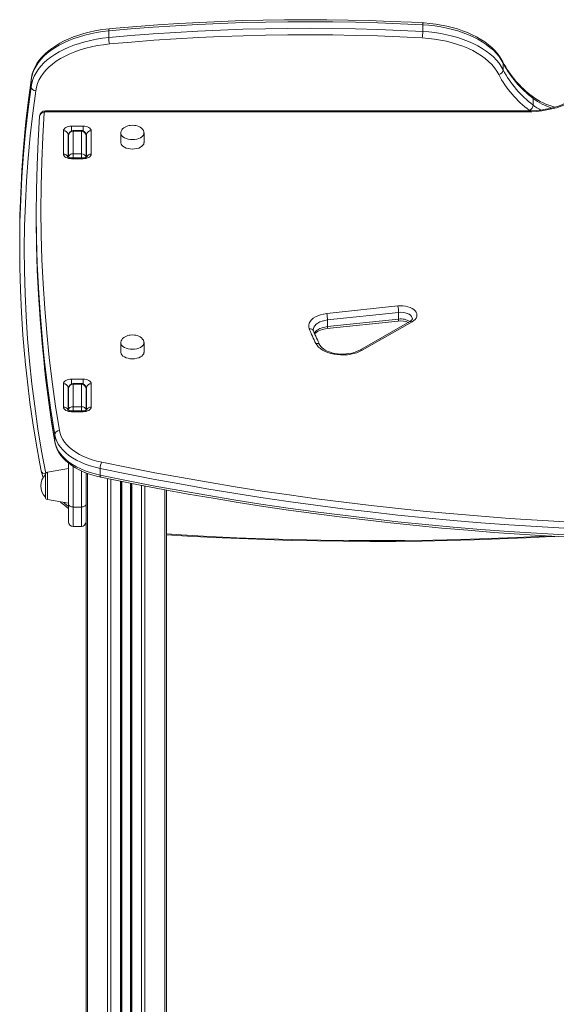
# Model space of a CAD drawing. Units: millimetres. Extents: x -7704 to 7671, y -5847 to 2480.
# Drawn here: x 1484 to 1947, y 1632 to 2480 of the extents above; entities that cross this region are included whole.
import ezdxf

# ---------------------------------------------------------------- set-up
doc = ezdxf.new("R2010")
doc.units = ezdxf.units.MM

msp = doc.modelspace()

# ---------------------------------------------------------------- linework, layer by layer
at = {"color": 7, "linetype": 'Continuous', "lineweight": 15}
for p, q in [((1561.17, 2470.39), (1561.17, 2464.66)), ((1832, 2475.61), (1832, 2469.87)), ((1901.35, 2442.49), (1901.35, 2436.75)), ((1494.25, 2428.07), (1494.25, 2422.33)), ((1927.17, 2412.23), (1927.17, 2406.5)), ((1921.44, 2401.4), (1506.62, 2401.4)), ((1921.44, 2400.68), (1506.62, 2400.68)), ((1522.12, 2364.26), (1522.12, 2384.33)), ((1529.12, 2388.35), (1539.12, 2388.35)), ((1537.62, 2384.59), (1530.62, 2384.59)), ((1530.62, 2384.05), (1530.62, 2364.54)), ((1530.62, 2384.05), (1537.62, 2384.05)), ((1537.62, 2364.54), (1537.62, 2384.05)), ((1546.12, 2384.33), (1546.12, 2364.26)), ((1526.12, 2381.06), (1526.12, 2361.64)), ((1526.62, 2361.84), (1526.62, 2380.2)), ((1541.62, 2380.2), (1541.62, 2361.84)), ((1542.12, 2361.64), (1542.12, 2381.06)), ((1571.62, 2382.49), (1571.62, 2374.29)), ((1591.62, 2374.29), (1591.62, 2382.49)), ((1526.62, 2361.4), (1526.62, 2361.84)), ((1539.12, 2360.97), (1529.12, 2360.97)), ((1539.12, 2360.24), (1529.12, 2360.24)), ((1530.62, 2364.54), (1537.62, 2364.54)), ((1541.62, 2361.84), (1541.62, 2361.41)), ((1498.73, 2314.79), (1498.73, 2309.06)), ((1484.41, 2288.72), (1484.41, 2282.98)), ((1749.14, 2226.85), (1810.46, 2233.37)), ((1811.19, 2227.84), (1749.87, 2221.32)), ((1811.19, 2227.84), (1811.19, 2222.1)), ((1749.56, 2213.87), (1810.88, 2220.38)), ((1749.87, 2215.59), (1811.19, 2222.1)), ((1749.87, 2221.32), (1749.87, 2215.59)), ((1820.9, 2219.98), (1777.77, 2195.4)), ((1822.88, 2219.78), (1779.75, 2195.2)), ((1571.62, 2201.81), (1571.62, 2193.62)), ((1591.62, 2193.62), (1591.62, 2201.81)), ((1522.12, 2146.3), (1522.12, 2166.37)), ((1529.12, 2170.39), (1539.12, 2170.39)), ((1537.62, 2166.63), (1530.62, 2166.63)), ((1530.62, 2166.09), (1530.62, 2146.58)), ((1530.62, 2166.09), (1537.62, 2166.09)), ((1537.62, 2146.58), (1537.62, 2166.09)), ((1546.12, 2166.37), (1546.12, 2146.3)), ((1526.12, 2163.1), (1526.12, 2143.68)), ((1526.62, 2143.88), (1526.62, 2162.24)), ((1541.62, 2162.24), (1541.62, 2143.88)), ((1542.12, 2143.69), (1542.12, 2163.1)), ((1526.12, 2150.85), (1526.62, 2150.85)), ((1530.62, 2146.58), (1537.62, 2146.58)), ((1526.62, 2143.44), (1526.62, 2143.88)), ((1539.12, 2143.01), (1529.12, 2143.01)), ((1539.12, 2142.28), (1529.12, 2142.28)), ((1541.62, 2143.88), (1541.62, 2143.45)), ((1514.64, 2122.47), (1514.64, 2116.73)), ((1526.62, 2062.67), (1526.62, 2097.95)), ((1506.62, 2078.36), (1506.62, 2088.15)), ((1526.62, 2093.36), (1508.28, 2090.12)), ((1541.62, 2089.65), (1541.62, 2068.71)), ((1553.85, 2093.38), (1553.85, 2087.65)), ((1572.25, 2082.25), (1572.25, 661.85)), ((1580.25, 2080.66), (1580.25, 661.85)), ((1506.62, 2068.56), (1506.62, 2078.36)), ((1610.88, 2074.79), (1610.88, 1476.71)), ((1508.28, 2066.59), (1526.62, 2063.36)), ((1526.62, 2047.43), (1526.62, 2062.67)), ((1541.62, 2068.71), (1541.62, 1029.71)), ((1530.62, 2060.15), (1537.62, 2060.15)), ((1530.62, 2043.43), (1537.62, 2043.43))]:
    msp.add_line(p, q, dxfattribs=at)
at = {"color": 8, "linetype": 'Continuous', "lineweight": 15}
for p, q in [((1494.32, 2428.36), (1494.25, 2428.07)), ((1506.62, 2401.4), (1506.62, 2400.68)), ((1921.44, 2401.4), (1921.44, 2400.68)), ((1924.49, 2401.45), (1923.94, 2401.87)), ((1529.12, 2384.24), (1529.12, 2388.35)), ((1530.62, 2384.59), (1530.62, 2384.05)), ((1537.62, 2384.05), (1537.62, 2384.59)), ((1539.12, 2384.24), (1539.12, 2388.35)), ((1529.12, 2360.24), (1529.12, 2360.97)), ((1530.62, 2364.54), (1530.62, 2360.97)), ((1537.62, 2360.97), (1537.62, 2364.54)), ((1539.12, 2360.24), (1539.12, 2360.97)), ((1529.12, 2166.28), (1529.12, 2170.39)), ((1530.62, 2166.63), (1530.62, 2166.09)), ((1537.62, 2166.09), (1537.62, 2166.63)), ((1539.12, 2166.28), (1539.12, 2170.39)), ((1530.62, 2146.58), (1530.62, 2143.01)), ((1537.62, 2143.01), (1537.62, 2146.58)), ((1529.12, 2142.28), (1529.12, 2143.01)), ((1539.12, 2142.28), (1539.12, 2143.01)), ((1514.68, 2116.3), (1514.64, 2116.73)), ((1508.28, 2090.12), (1508.28, 2066.59)), ((1530.62, 2095.15), (1530.62, 2060.15)), ((1537.62, 2060.15), (1537.62, 2091.35)), ((1542.79, 2089.19), (1542.79, 701.6)), ((1560.08, 2084.72), (1560.08, 661.85)), ((1562.91, 2084.14), (1562.91, 661.85)), ((1571.25, 2082.45), (1571.25, 661.85)), ((1572.58, 2082.19), (1572.58, 661.85)), ((1579.93, 2080.72), (1579.93, 661.85)), ((1581.25, 2080.46), (1581.25, 661.85)), ((1589.6, 2078.82), (1589.6, 661.85)), ((1592.43, 2078.28), (1592.43, 661.85)), ((1609.71, 2075), (1609.71, 661.85)), ((1530.62, 2060.15), (1530.62, 2043.43)), ((1537.62, 2043.43), (1537.62, 2060.15))]:
    msp.add_line(p, q, dxfattribs=at)
at = {"color": 7, "linetype": 'Continuous', "lineweight": 15, "flags": 128}
for points in [[(1832, 2475.61), (1812.66, 2476.56), (1793.3, 2477.31), (1773.91, 2477.86), (1754.51, 2478.2), (1735.11, 2478.34), (1715.7, 2478.27), (1696.29, 2478), (1676.9, 2477.53), (1657.53, 2476.85), (1638.18, 2475.96), (1618.87, 2474.88), (1599.59, 2473.58), (1580.35, 2472.09), (1561.17, 2470.39)], [(1831.84, 2477.32), (1822.26, 2477.82), (1804.05, 2478.63), (1785.82, 2479.25), (1767.57, 2479.7), (1749.31, 2479.97), (1731.04, 2480.05), (1712.78, 2479.95), (1694.52, 2479.67), (1676.27, 2479.21), (1658.04, 2478.57), (1639.83, 2477.75), (1621.65, 2476.74), (1603.5, 2475.56), (1585.38, 2474.2), (1567.32, 2472.65), (1561.44, 2472.11)], [(1901.09, 2443.63), (1900.25, 2445.23), (1898.49, 2448.06), (1896.44, 2450.81), (1894.1, 2453.48), (1891.47, 2456.06), (1888.57, 2458.53), (1885.42, 2460.88), (1882.01, 2463.11), (1878.39, 2465.2), (1874.54, 2467.14), (1870.51, 2468.93), (1866.29, 2470.57), (1861.91, 2472.04), (1857.39, 2473.35), (1852.74, 2474.48), (1847.98, 2475.44), (1843.14, 2476.22), (1838.22, 2476.82), (1833.24, 2477.23), (1831.84, 2477.32)], [(1561.17, 2470.39), (1555.9, 2469.79), (1550.71, 2468.99), (1545.62, 2467.99), (1540.67, 2466.8), (1535.86, 2465.42), (1531.23, 2463.86), (1526.79, 2462.12), (1522.56, 2460.21), (1518.57, 2458.15), (1514.83, 2455.93), (1511.35, 2453.58), (1508.16, 2451.1), (1505.27, 2448.5), (1502.68, 2445.8), (1500.42, 2443), (1498.49, 2440.12), (1496.9, 2437.18), (1495.67, 2434.18), (1494.78, 2431.14), (1494.25, 2428.07)], [(1561.44, 2472.11), (1558.83, 2471.84), (1553.93, 2471.19), (1549.11, 2470.36), (1544.38, 2469.35), (1539.77, 2468.16), (1535.29, 2466.81), (1530.95, 2465.29), (1526.79, 2463.61), (1522.81, 2461.77), (1519.02, 2459.78), (1515.45, 2457.65), (1512.11, 2455.37), (1509.01, 2452.97), (1506.17, 2450.44), (1503.6, 2447.81), (1501.33, 2445.07), (1499.34, 2442.24), (1497.67, 2439.34), (1496.32, 2436.39), (1495.28, 2433.39), (1494.57, 2430.37), (1494.29, 2428.37)], [(1561.17, 2464.66), (1580.35, 2466.36), (1599.59, 2467.85), (1618.87, 2469.14), (1638.18, 2470.23), (1657.53, 2471.11), (1676.9, 2471.79), (1696.29, 2472.27), (1715.7, 2472.54), (1735.11, 2472.61), (1754.51, 2472.47), (1773.91, 2472.13), (1793.3, 2471.58), (1812.66, 2470.83), (1832, 2469.87)], [(1901.35, 2442.49), (1899.73, 2445.39), (1897.77, 2448.23), (1895.48, 2450.99), (1892.88, 2453.66), (1889.97, 2456.22), (1886.78, 2458.66), (1883.31, 2460.98), (1879.58, 2463.16), (1875.6, 2465.19), (1871.39, 2467.07), (1866.98, 2468.78), (1862.38, 2470.32), (1857.61, 2471.68), (1852.7, 2472.85), (1847.65, 2473.84), (1842.51, 2474.63), (1837.28, 2475.22), (1832, 2475.61)], [(1832, 2469.87), (1837.28, 2469.48), (1842.51, 2468.89), (1847.65, 2468.1), (1852.7, 2467.12), (1857.61, 2465.94), (1862.38, 2464.58), (1866.98, 2463.04), (1871.39, 2461.33), (1875.6, 2459.46), (1879.58, 2457.43), (1883.31, 2455.25), (1886.78, 2452.93), (1889.97, 2450.49), (1892.88, 2447.93), (1895.48, 2445.26), (1897.77, 2442.5), (1899.73, 2439.66), (1901.35, 2436.75)], [(1494.25, 2422.33), (1494.78, 2425.4), (1495.67, 2428.44), (1496.9, 2431.44), (1498.49, 2434.39), (1500.42, 2437.27), (1502.68, 2440.07), (1505.27, 2442.77), (1508.16, 2445.37), (1511.35, 2447.85), (1514.83, 2450.2), (1518.57, 2452.41), (1522.56, 2454.48), (1526.79, 2456.38), (1531.23, 2458.12), (1535.86, 2459.68), (1540.67, 2461.07), (1545.62, 2462.26), (1550.71, 2463.26), (1555.9, 2464.06), (1561.17, 2464.66)], [(1831.62, 2464.31), (1812.36, 2465.26), (1793.07, 2466.01), (1773.75, 2466.56), (1754.43, 2466.9), (1735.09, 2467.04), (1715.76, 2466.97), (1696.43, 2466.7), (1677.11, 2466.22), (1657.81, 2465.55), (1638.54, 2464.67), (1619.29, 2463.58), (1600.09, 2462.3), (1580.93, 2460.81), (1561.82, 2459.12)], [(1897.51, 2432.85), (1895.86, 2435.77), (1893.86, 2438.62), (1891.51, 2441.38), (1888.83, 2444.04), (1885.83, 2446.59), (1882.53, 2449.01), (1878.93, 2451.29), (1875.07, 2453.41), (1870.95, 2455.38), (1866.6, 2457.17), (1862.04, 2458.79), (1857.3, 2460.22), (1852.39, 2461.45), (1847.34, 2462.48), (1842.18, 2463.3), (1836.93, 2463.91), (1831.62, 2464.31)], [(1561.82, 2459.12), (1556.55, 2458.51), (1551.36, 2457.7), (1546.29, 2456.67), (1541.36, 2455.44), (1536.59, 2454.02), (1532.01, 2452.4), (1527.64, 2450.6), (1523.5, 2448.63), (1519.62, 2446.5), (1516.01, 2444.21), (1512.69, 2441.79), (1509.67, 2439.23), (1506.98, 2436.56), (1504.63, 2433.79), (1502.62, 2430.93), (1500.97, 2427.99), (1499.69, 2425), (1498.78, 2421.96), (1498.24, 2418.89)], [(1967.82, 2414.15), (1965.02, 2412.14), (1961.96, 2410.25), (1958.65, 2408.51), (1955.11, 2406.92), (1951.36, 2405.49), (1947.44, 2404.24), (1943.35, 2403.17), (1939.13, 2402.28), (1934.8, 2401.58), (1930.39, 2401.08), (1925.93, 2400.78), (1921.44, 2400.68)], [(1965.36, 2414.03), (1964.12, 2413.1), (1961.56, 2411.39), (1958.76, 2409.78), (1955.73, 2408.28), (1952.5, 2406.9), (1949.08, 2405.66), (1945.49, 2404.57), (1941.76, 2403.63), (1937.9, 2402.84), (1933.94, 2402.22), (1929.9, 2401.78), (1925.82, 2401.5), (1921.92, 2401.4), (1921.44, 2401.4)], [(1490.09, 2394.62), (1489.53, 2389.23), (1487.74, 2369.79), (1486.33, 2350.34), (1485.31, 2330.88), (1484.67, 2311.41), (1484.41, 2291.95), (1484.41, 2288.72)], [(1505.02, 2193.83), (1503.75, 2206.74), (1501.98, 2227.85), (1500.59, 2248.96), (1499.59, 2270.08), (1498.97, 2291.21), (1498.74, 2312.34), (1498.88, 2333.46), (1499.41, 2354.59), (1500.33, 2375.71), (1501.62, 2396.83)], [(1505.62, 2400.08), (1504.33, 2378.98), (1503.41, 2357.88), (1502.88, 2336.77), (1502.74, 2315.66), (1502.97, 2294.55), (1503.59, 2273.44), (1504.59, 2252.34), (1505.97, 2231.25), (1507.74, 2210.16), (1509.89, 2189.09), (1512.42, 2168.03), (1515.33, 2146.99), (1518.62, 2125.96)], [(1506.62, 2400.68), (1506.42, 2400.67), (1506.23, 2400.63), (1506.05, 2400.58), (1505.9, 2400.5), (1505.77, 2400.41), (1505.68, 2400.3), (1505.63, 2400.19), (1505.62, 2400.08)], [(1489.06, 2187.15), (1488.89, 2188.92), (1487.23, 2208.36), (1485.95, 2227.82), (1485.05, 2247.28), (1484.54, 2266.74), (1484.41, 2286.21), (1484.67, 2305.68), (1485.31, 2325.14), (1486.33, 2344.6), (1487.74, 2364.05), (1489.53, 2383.49), (1490.02, 2388.2)], [(1522.12, 2384.33), (1522.26, 2385.12), (1522.66, 2385.87), (1523.3, 2386.56), (1524.17, 2387.17), (1525.23, 2387.67), (1526.44, 2388.04), (1527.76, 2388.27), (1529.12, 2388.35)], [(1539.12, 2388.35), (1540.49, 2388.27), (1541.8, 2388.04), (1543.01, 2387.67), (1544.07, 2387.17), (1544.94, 2386.56), (1545.59, 2385.87), (1545.99, 2385.12), (1546.12, 2384.33)], [(1581.62, 2389.09), (1579.71, 2388.97), (1578.94, 2388.85), (1577.7, 2388.56), (1576.47, 2388.15), (1575.26, 2387.58), (1574.13, 2386.86), (1573.16, 2386.01), (1572.39, 2385.03), (1571.88, 2383.96), (1571.64, 2382.83), (1571.66, 2382.36)], [(1591.59, 2382.41), (1591.55, 2383.31), (1591.16, 2384.48), (1590.44, 2385.61), (1589.51, 2386.55), (1588.35, 2387.37), (1587.02, 2388.05), (1585.6, 2388.55), (1584.46, 2388.82), (1583.38, 2388.99), (1581.62, 2389.09)], [(1526.12, 2374.66), (1526.37, 2374.8), (1526.62, 2374.9)], [(1541.62, 2374.9), (1542.05, 2374.71), (1542.12, 2374.66)], [(1571.62, 2374.29), (1571.63, 2374.02), (1571.91, 2372.94), (1572.53, 2371.91), (1573.48, 2370.97), (1574.72, 2370.14), (1576.22, 2369.47), (1577.91, 2368.97), (1579.73, 2368.66), (1581.62, 2368.56)], [(1581.62, 2368.56), (1583.52, 2368.66), (1585.34, 2368.97), (1587.03, 2369.47), (1588.52, 2370.14), (1589.77, 2370.97), (1590.72, 2371.91), (1591.34, 2372.94), (1591.61, 2374.02), (1591.62, 2374.29)], [(1529.12, 2360.24), (1527.76, 2360.32), (1526.44, 2360.55), (1525.23, 2360.92), (1524.17, 2361.42), (1523.3, 2362.03), (1522.66, 2362.72), (1522.26, 2363.47), (1522.12, 2364.26)], [(1529.12, 2360.97), (1528.6, 2360.98), (1527.61, 2361.11), (1526.77, 2361.34), (1526.19, 2361.6), (1525.91, 2361.78), (1525.9, 2361.78)], [(1546.12, 2364.26), (1545.99, 2363.47), (1545.59, 2362.72), (1544.94, 2362.03), (1544.07, 2361.42), (1543.01, 2360.92), (1541.8, 2360.55), (1540.49, 2360.32), (1539.12, 2360.24)], [(1542.37, 2361.81), (1542.37, 2361.81), (1542.25, 2361.72), (1541.88, 2361.5), (1541.26, 2361.27), (1540.42, 2361.07), (1539.43, 2360.97), (1539.12, 2360.97)], [(1498.73, 2309.06), (1498.74, 2306.6), (1498.97, 2285.47), (1499.59, 2264.35), (1500.59, 2243.23), (1501.98, 2222.11), (1503.75, 2201.01), (1505.41, 2184.37)], [(1810.46, 2233.37), (1812.67, 2233.5), (1814.89, 2233.43), (1817.06, 2233.16), (1819.13, 2232.7), (1821.05, 2232.05), (1822.76, 2231.24), (1824.23, 2230.28), (1825.41, 2229.2), (1826.28, 2228.03), (1826.82, 2226.79), (1827.01, 2225.52), (1826.85, 2224.25), (1826.33, 2223.01), (1825.49, 2221.83), (1824.32, 2220.74), (1822.88, 2219.78)], [(1734.07, 2213.74), (1733.66, 2215.32), (1733.65, 2216.91), (1734.05, 2218.49), (1734.84, 2220.01), (1736.02, 2221.46), (1737.55, 2222.79), (1739.4, 2223.97), (1741.53, 2224.99), (1743.9, 2225.83), (1746.45, 2226.45), (1749.14, 2226.85)], [(1823.01, 2222.2), (1823.01, 2222.17), (1822.95, 2221.92), (1822.77, 2221.56), (1822.38, 2221.08), (1821.7, 2220.49), (1820.9, 2219.98)], [(1581.62, 2208.42), (1579.71, 2208.29), (1578.94, 2208.17), (1577.7, 2207.89), (1576.47, 2207.47), (1575.26, 2206.9), (1574.13, 2206.19), (1573.16, 2205.33), (1572.39, 2204.35), (1571.88, 2203.29), (1571.64, 2202.15), (1571.66, 2201.68)], [(1591.59, 2201.74), (1591.55, 2202.63), (1591.16, 2203.8), (1590.44, 2204.93), (1589.51, 2205.87), (1588.35, 2206.69), (1587.02, 2207.37), (1585.6, 2207.87), (1584.46, 2208.14), (1583.38, 2208.31), (1581.62, 2208.42)], [(1737.79, 2211.93), (1737.69, 2212.23), (1737.61, 2212.84)], [(1779.75, 2195.2), (1777.56, 2194.1), (1775.16, 2193.16), (1772.57, 2192.39), (1769.84, 2191.8), (1767.01, 2191.41), (1764.11, 2191.22), (1761.2, 2191.24), (1758.31, 2191.45), (1755.49, 2191.87), (1752.77, 2192.47), (1750.2, 2193.27), (1747.82, 2194.23), (1745.67, 2195.35), (1743.76, 2196.62), (1742.14, 2198), (1740.82, 2199.49), (1739.82, 2201.06)], [(1777.77, 2195.4), (1776.89, 2194.93), (1775.04, 2194.1), (1772.98, 2193.38), (1770.75, 2192.79), (1768.39, 2192.34), (1765.93, 2192.06), (1763.42, 2191.93), (1760.89, 2191.98), (1758.39, 2192.19), (1755.97, 2192.57), (1753.67, 2193.1), (1751.52, 2193.76), (1749.57, 2194.55), (1747.84, 2195.44), (1746.36, 2196.4), (1745.14, 2197.39), (1744.2, 2198.39), (1743.52, 2199.37), (1743.38, 2199.62)], [(1571.62, 2193.62), (1571.63, 2193.35), (1571.91, 2192.27), (1572.53, 2191.24), (1573.48, 2190.29), (1574.72, 2189.47), (1576.22, 2188.79), (1577.91, 2188.29), (1579.73, 2187.99), (1581.62, 2187.88)], [(1581.62, 2187.88), (1583.52, 2187.99), (1585.34, 2188.29), (1587.03, 2188.79), (1588.52, 2189.47), (1589.77, 2190.29), (1590.72, 2191.24), (1591.34, 2192.27), (1591.61, 2193.35), (1591.62, 2193.62)], [(1489.08, 2186.9), (1489.19, 2185.65), (1491.09, 2168), (1493.3, 2150.36), (1495.83, 2132.73), (1498.67, 2115.11), (1501.82, 2097.52), (1503, 2091.42)], [(1505.46, 2184.08), (1506.82, 2171.72), (1509.23, 2152.56), (1511.97, 2133.42), (1514.68, 2116.3)], [(1522.12, 2166.37), (1522.26, 2167.16), (1522.66, 2167.91), (1523.3, 2168.6), (1524.17, 2169.21), (1525.23, 2169.71), (1526.44, 2170.08), (1527.76, 2170.31), (1529.12, 2170.39)], [(1539.12, 2170.39), (1540.49, 2170.31), (1541.8, 2170.08), (1543.01, 2169.71), (1544.07, 2169.21), (1544.94, 2168.6), (1545.59, 2167.91), (1545.99, 2167.16), (1546.12, 2166.37)], [(1526.12, 2156.7), (1526.37, 2156.84), (1526.62, 2156.94)], [(1541.62, 2156.94), (1542.05, 2156.75), (1542.12, 2156.7)], [(1529.12, 2142.28), (1527.76, 2142.36), (1526.44, 2142.59), (1525.23, 2142.96), (1524.17, 2143.46), (1523.3, 2144.07), (1522.66, 2144.76), (1522.26, 2145.51), (1522.12, 2146.3)], [(1546.12, 2146.3), (1545.99, 2145.51), (1545.59, 2144.76), (1544.94, 2144.07), (1544.07, 2143.46), (1543.01, 2142.96), (1541.8, 2142.59), (1540.49, 2142.36), (1539.12, 2142.28)], [(1529.12, 2143.01), (1528.6, 2143.02), (1527.61, 2143.15), (1526.77, 2143.38), (1526.19, 2143.64), (1525.91, 2143.82), (1525.9, 2143.83)], [(1542.37, 2143.85), (1542.37, 2143.86), (1542.25, 2143.76), (1541.88, 2143.55), (1541.26, 2143.31), (1540.42, 2143.11), (1539.43, 2143.01), (1539.12, 2143.01)], [(1553.85, 2093.38), (1549.39, 2094.44), (1545.08, 2095.69), (1540.97, 2097.14), (1537.07, 2098.77), (1533.41, 2100.58), (1530.02, 2102.55), (1526.91, 2104.67), (1524.11, 2106.93), (1521.64, 2109.31), (1519.51, 2111.79), (1517.73, 2114.37), (1516.32, 2117.02), (1515.29, 2119.72), (1514.64, 2122.47)], [(1518.62, 2125.96), (1519.23, 2123.4), (1520.19, 2120.87), (1521.51, 2118.4), (1523.17, 2116), (1525.16, 2113.68), (1527.46, 2111.46), (1530.07, 2109.35), (1532.97, 2107.37), (1536.14, 2105.53), (1539.55, 2103.84), (1543.19, 2102.32), (1547.03, 2100.97), (1551.05, 2099.8), (1555.22, 2098.82)], [(1514.64, 2116.73), (1515.29, 2113.99), (1516.32, 2111.28), (1517.73, 2108.63), (1519.51, 2106.06), (1521.64, 2103.57), (1524.11, 2101.19), (1526.91, 2098.94), (1530.02, 2096.82), (1533.41, 2094.85), (1537.07, 2093.04), (1540.97, 2091.4), (1545.08, 2089.96), (1549.39, 2088.7), (1553.85, 2087.65)], [(1514.68, 2116.3), (1514.98, 2114.77), (1515.76, 2112.17), (1516.83, 2109.61), (1518.21, 2107.11), (1519.9, 2104.68), (1521.87, 2102.32), (1524.14, 2100.06), (1526.67, 2097.9), (1529.47, 2095.87), (1532.5, 2093.97), (1535.76, 2092.21), (1539.22, 2090.61), (1542.86, 2089.16), (1546.66, 2087.88), (1550.61, 2086.77), (1554.4, 2085.89)], [(1555.22, 2098.82), (1577.98, 2094.18), (1600.85, 2089.74), (1623.84, 2085.5), (1646.94, 2081.45), (1670.14, 2077.61), (1693.44, 2073.97), (1716.83, 2070.53), (1740.31, 2067.3), (1763.87, 2064.27), (1787.51, 2061.44), (1811.22, 2058.82), (1835, 2056.4), (1858.84, 2054.19), (1882.74, 2052.19), (1906.68, 2050.39), (1930.67, 2048.8), (1954.7, 2047.42)], [(1954.28, 2041.87), (1930.2, 2043.25), (1906.15, 2044.84), (1882.15, 2046.64), (1858.2, 2048.65), (1834.3, 2050.87), (1810.47, 2053.29), (1786.7, 2055.92), (1763, 2058.75), (1739.38, 2061.79), (1715.85, 2065.03), (1692.4, 2068.48), (1669.04, 2072.13), (1645.79, 2075.98), (1622.63, 2080.03), (1599.59, 2084.28), (1576.66, 2088.74), (1553.85, 2093.38)], [(1553.85, 2087.65), (1576.66, 2083), (1599.59, 2078.55), (1622.63, 2074.3), (1645.79, 2070.25), (1669.04, 2066.39), (1692.4, 2062.74), (1715.85, 2059.3), (1739.38, 2056.06), (1763, 2053.02), (1786.7, 2050.18), (1810.47, 2047.55), (1834.3, 2045.13), (1858.2, 2042.92), (1882.15, 2040.91), (1906.15, 2039.11), (1930.2, 2037.52), (1954.28, 2036.13)], [(1554.4, 2085.89), (1565.55, 2083.59), (1586.81, 2079.35), (1608.17, 2075.28), (1629.62, 2071.39), (1651.17, 2067.67), (1672.81, 2064.12), (1694.53, 2060.75), (1716.33, 2057.55), (1738.21, 2054.53), (1760.16, 2051.69), (1782.17, 2049.02), (1804.25, 2046.53), (1826.39, 2044.22), (1848.58, 2042.09), (1870.82, 2040.14), (1893.11, 2038.36), (1915.44, 2036.77), (1937.8, 2035.35), (1960.2, 2034.12)], [(1530.62, 2060.15), (1529.84, 2060.2), (1529.09, 2060.35), (1528.4, 2060.58), (1527.79, 2060.89), (1527.3, 2061.27), (1526.93, 2061.71), (1526.7, 2062.18), (1526.62, 2062.67)], [(1541.62, 2062.67), (1541.55, 2062.18), (1541.32, 2061.71), (1540.95, 2061.27), (1540.45, 2060.89), (1539.85, 2060.58), (1539.15, 2060.35), (1538.4, 2060.2), (1537.62, 2060.15)], [(1610.88, 2036.28), (1629.04, 2035.15), (1651.44, 2033.95), (1673.87, 2032.92), (1696.32, 2032.08), (1718.79, 2031.42), (1741.28, 2030.93), (1763.77, 2030.63), (1786.27, 2030.51), (1808.77, 2030.58), (1831.27, 2030.82), (1853.75, 2031.25), (1876.23, 2031.85), (1898.69, 2032.64), (1921.13, 2033.61), (1943.54, 2034.76), (1945.99, 2034.9)]]:
    msp.add_lwpolyline(points, dxfattribs=at)
at = {"color": 8, "linetype": 'Continuous', "lineweight": 15, "flags": 128}
for points in [[(1901.35, 2442.49), (1901.28, 2443.11), (1901.09, 2443.64)], [(1494.25, 2428.07), (1491.7, 2408.66), (1490.09, 2394.62)], [(1498.24, 2418.89), (1495.69, 2399.5), (1493.52, 2380.1), (1491.73, 2360.68), (1490.33, 2341.26), (1489.31, 2321.82), (1488.67, 2302.39), (1488.41, 2282.94), (1488.54, 2263.5), (1489.05, 2244.06), (1489.95, 2224.62), (1491.22, 2205.19), (1492.88, 2185.77), (1494.93, 2166.37), (1497.35, 2146.97), (1500.16, 2127.6), (1503.35, 2108.24), (1506.88, 2089.12)], [(1490.02, 2388.2), (1491.7, 2402.92), (1494.25, 2422.33)], [(1571.62, 2382.39), (1571.63, 2382.21), (1571.91, 2381.13), (1572.53, 2380.1), (1573.48, 2379.16), (1574.72, 2378.34), (1576.22, 2377.66), (1577.91, 2377.16), (1579.73, 2376.85), (1581.62, 2376.75)], [(1581.62, 2376.75), (1583.52, 2376.85), (1585.34, 2377.16), (1587.03, 2377.66), (1588.52, 2378.34), (1589.77, 2379.16), (1590.72, 2380.1), (1591.34, 2381.13), (1591.61, 2382.21), (1591.62, 2382.43)], [(1823.01, 2222.19), (1822.83, 2223.28), (1822.28, 2224.35), (1821.37, 2225.34), (1820.15, 2226.22), (1818.65, 2226.93), (1816.94, 2227.47), (1815.07, 2227.81), (1813.13, 2227.93), (1811.19, 2227.84)], [(1749.87, 2221.32), (1747.54, 2220.96), (1745.34, 2220.39), (1743.34, 2219.63), (1741.57, 2218.69), (1740.08, 2217.6), (1738.92, 2216.39), (1738.11, 2215.08), (1737.68, 2213.72), (1737.6, 2212.83)], [(1738.49, 2210.04), (1738.92, 2210.65), (1740.08, 2211.86), (1741.57, 2212.95), (1743.34, 2213.89), (1745.34, 2214.66), (1747.54, 2215.23), (1749.87, 2215.59)], [(1571.62, 2201.71), (1571.63, 2201.54), (1571.91, 2200.46), (1572.53, 2199.43), (1573.48, 2198.48), (1574.72, 2197.66), (1576.22, 2196.98), (1577.91, 2196.48), (1579.73, 2196.18), (1581.62, 2196.07)], [(1581.62, 2196.07), (1583.52, 2196.18), (1585.34, 2196.48), (1587.03, 2196.98), (1588.52, 2197.66), (1589.77, 2198.48), (1590.72, 2199.43), (1591.34, 2200.46), (1591.61, 2201.54), (1591.62, 2201.75)], [(1514.64, 2122.47), (1511.35, 2143.51), (1508.43, 2164.57), (1505.9, 2185.65), (1505.02, 2193.83)], [(1505.41, 2184.37), (1505.9, 2179.92), (1508.43, 2158.84), (1511.35, 2137.78), (1514.64, 2116.73)], [(1554.4, 2085.89), (1554.25, 2085.97), (1554.08, 2086.19), (1553.96, 2086.56), (1553.88, 2087.05), (1553.85, 2087.65)], [(1522.39, 2064.1), (1523.59, 2063.06), (1526.62, 2060.63)], [(1610.88, 2036.99), (1623.64, 2036.2), (1647.68, 2034.86), (1671.75, 2033.74), (1695.84, 2032.82), (1719.96, 2032.11), (1744.09, 2031.61), (1768.24, 2031.32), (1792.38, 2031.24), (1816.53, 2031.36), (1840.67, 2031.7), (1864.8, 2032.25), (1888.92, 2033), (1913.01, 2033.96), (1937.07, 2035.14), (1938.9, 2035.23)]]:
    msp.add_lwpolyline(points, dxfattribs=at)
at = {"color": 8, "linetype": 'Continuous', "lineweight": 15}
for centre, radius, start, end in [((1828.31, 2476.12), 3.73, 352.07311, 18.69339), ((1563.55, 2470.9), 2.43, 150.00235, 192.01103), ((1924.99, 2412.37), 2.18, 356.46148, 49.52546), ((1959.7, 2455.41), 54.06, 233.00639, 252.21458), ((1955.87, 2443.69), 46.98, 232.34223, 242.07845), ((1527.71, 2380.85), 1.6, 111.71551, 172.49959), ((1527.4, 2375.26), 1.28, 127.46641, 177.07457), ((1540.49, 2380.81), 1.65, 8.49876, 66.87186), ((1540.84, 2375.26), 1.28, 2.92543, 52.53359), ((1522.39, 2360.4), 3.87, 21.52777, 93.98733), ((1545.93, 2360.28), 3.98, 87.19862, 156.87046), ((1747.36, 2215.14), 2.55, 329.86996, 10.02026), ((1808.69, 2221.66), 2.54, 329.81095, 10.04656), ((1813.22, 2208.08), 14.16, 56.93679, 98.22923), ((1821.71, 2218.15), 2, 54.40463, 114.12787), ((1734.81, 2210.53), 3.29, 25.11302, 102.97981), ((1740.61, 2197.9), 3.26, 31.87155, 103.96597), ((1778.59, 2193.58), 2, 54.42165, 113.93134), ((1527.71, 2162.89), 1.6, 111.71551, 172.49959), ((1540.49, 2162.85), 1.65, 8.49876, 66.87186), ((1527.4, 2157.3), 1.28, 127.46641, 177.07457), ((1540.84, 2157.3), 1.28, 2.92543, 52.53359), ((1522.39, 2142.44), 3.87, 21.52777, 93.98733), ((1545.93, 2142.32), 3.98, 87.19862, 156.87046), ((1506.36, 2092.29), 3.43, 194.55793, 279.31073)]:
    msp.add_arc(centre, radius, start, end, dxfattribs=at)
at = {"color": 7, "linetype": 'Continuous', "lineweight": 15}
for centre, radius, start, end in [((1791.37, 2469.85), 40.63, 352.1613, 0.02691), ((1585.19, 2464.65), 24.02, 179.97974, 193.31638), ((1979.08, 2484.7), 88.14, 207.76826, 233.30061), ((1897, 2437.2), 4.38, 276.7088, 354.13518), ((1981.09, 2484.39), 90.07, 207.72256, 233.22911), ((1981.09, 2478.65), 90.07, 207.72256, 233.22911), ((1979.16, 2475.76), 92.25, 207.72256, 233.22911), ((1498.17, 2422.84), 3.95, 187.3622, 271.04657), ((1959.91, 2458.98), 56.06, 233.30396, 255.53638), ((1506.32, 2396.73), 4.69, 86.35457, 178.7173), ((1921.73, 2406.85), 5.45, 293.98937, 356.34839), ((1505.36, 2396.31), 3.77, 85.98776, 172.16389), ((1522.45, 2380.65), 3.69, 6.24355, 95.11107), ((1530.87, 2380.35), 4.25, 93.31844, 182.03984), ((1537.49, 2380.45), 4.14, 356.44731, 88.19441), ((1545.79, 2380.65), 3.69, 84.88893, 173.75645), ((1789.85, 2227.84), 21.33, 359.98905, 15.01852), ((1728.54, 2221.33), 21.33, 359.98905, 15.01852), ((1813.07, 2202.49), 18.02, 68.57335, 96.97745), ((1861.11, 2263.76), 136.53, 201.48943, 207.33457), ((1861.22, 2260.53), 132.65, 201.49326, 207.3333), ((1750.41, 2196.23), 17.66, 92.74343, 131.18838), ((1522.45, 2162.7), 3.69, 6.24355, 95.11107), ((1530.87, 2162.39), 4.25, 93.31844, 182.03984), ((1537.49, 2162.49), 4.14, 356.44731, 88.19441), ((1545.79, 2162.7), 3.69, 84.88893, 173.75645), ((1518.54, 2122.03), 3.93, 88.83647, 173.69054), ((1565.51, 2093.34), 11.66, 151.96642, 179.76696), ((1516.62, 2078.36), 13.99, 135.57365, 224.42635), ((1533.8, 2097.04), 31.31, 190.37425, 201.68559), ((1508.62, 2088.15), 2, 100, 180), ((1508.62, 2068.56), 2, 180, 260), ((1563.57, 2112.92), 65.4, 227.61151, 235.59995), ((1530.62, 2047.43), 4, 180, 270), ((1537.62, 2047.43), 4, 270, 0)]:
    msp.add_arc(centre, radius, start, end, dxfattribs=at)
for centre, ratio, start_param, end_param in [((1530.62, 2380.2), 0.962546, 1.570796, 3.141593), ((1537.62, 2380.2), 0.962546, 0, 1.570796), ((1530.62, 2361.84), 0.675758, 1.570796, 3.141593), ((1537.62, 2361.84), 0.675758, 0, 1.570796), ((1530.62, 2162.24), 0.962546, 1.570796, 3.141593), ((1537.62, 2162.24), 0.962546, 0, 1.570796), ((1530.62, 2143.88), 0.675758, 1.570796, 3.141593), ((1537.62, 2143.88), 0.675758, 0, 1.570796), ((1545.62, 2146.95), 0.700208, 2.636232, 3.141593)]:
    msp.add_ellipse(centre, major_axis=(4, 0), ratio=ratio, start_param=start_param, end_param=end_param, dxfattribs=at)
at = {"color": 8, "linetype": 'Continuous', "lineweight": 15}
for centre, start_param, end_param in [((1530.62, 2361.84), 3.141593, 3.554424), ((1537.62, 2361.84), 5.861408, 6.283185), ((1530.62, 2143.88), 3.141593, 3.554424), ((1537.62, 2143.88), 5.861408, 6.283185)]:
    msp.add_ellipse(centre, major_axis=(4, 0), ratio=0.368788, start_param=start_param, end_param=end_param, dxfattribs=at)

doc.saveas('drawing.dxf')
